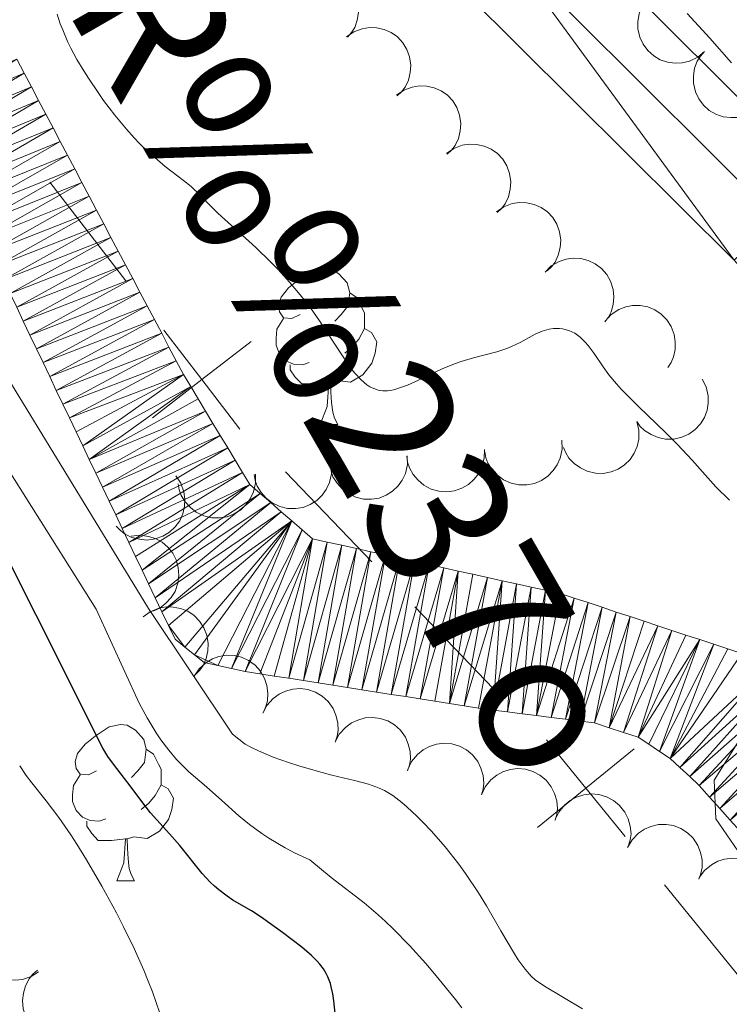
# Model space of a CAD drawing. Units: metres. Extents: x 667506 to 672034, y 4748587 to 4751666.
# Drawn here: x 668672 to 668717, y 4749680 to 4749743 of the extents above; entities that cross this region are included whole.
import ezdxf

# ---------------------------------------------------------------- set-up
doc = ezdxf.new("R2010")
doc.units = ezdxf.units.M
doc.header["$MEASUREMENT"] = 0
for name, color, linetype, lineweight in [('Carátula', 7, 'Continuous', 0), ('Divisiones administrativas específicas', 7, 'Continuous', 0), ('Elementos auxiliares', 7, 'Continuous', 0), ('Entidades rústicas y varios', 7, 'Continuous', 0), ('Hidrografía', 7, 'Continuous', 0), ('Líneas de conducción', 7, 'Continuous', 0), ('Relieve y altimetría', 7, 'Continuous', 0), ('Textos de rotulación', 7, 'Continuous', 0), ('Viales y ferrocarril', 7, 'Continuous', 0)]:
    doc.layers.add(name, color=color, linetype=linetype, lineweight=lineweight)
doc.styles.add('Style-timesi', font='timesi.shx', dxfattribs={"bigfont": 'timesibig.shx'})

msp = doc.modelspace()

# ---------------------------------------------------------------- linework, layer by layer
at = {"layer": 'Carátula', "color": 7, "linetype": 'Continuous', "lineweight": 0}
msp.add_3dface([(667579.92, 4748586.87), (672033.56, 4748697.16), (671960.03, 4751666.26), (667506.4, 4751555.97)], dxfattribs=at)
at = {"layer": 'Divisiones administrativas específicas', "color": 250, "linetype": 'Continuous', "lineweight": 0}
for p, q in [((668678.603, 4749726.332), (668673.718, 4749732.668)), ((668694.395, 4749708.305), (668688.854, 4749714.076)), ((668702.705, 4749699.649), (668697.165, 4749705.42)), ((668718.239, 4749681.375), (668713.192, 4749687.582))]:
    msp.add_line(p, q, dxfattribs=at)
at = {"layer": 'Divisiones administrativas específicas', "color": 250, "linetype": 'Continuous', "lineweight": 0, "flags": 128}
for points in [[(668685.93, 4749716.829), (668683.487, 4749719.997), (668681.045, 4749723.165)], [(668680.32, 4749717.554), (668683.487, 4749719.997), (668686.655, 4749722.439)], [(668710.669, 4749690.686), (668708.145, 4749693.789), (668705.622, 4749696.893)], [(668705.042, 4749691.266), (668708.145, 4749693.789), (668711.249, 4749696.313)]]:
    msp.add_lwpolyline(points, dxfattribs=at)
at = {"layer": 'Elementos auxiliares', "color": 250, "linetype": 'Continuous', "lineweight": 0}
msp.add_3dface([(668452.97, 4749002.33), (671856.06, 4749086.6), (671798.07, 4751399.97), (668396.16, 4751315.66)], dxfattribs=at)
at = {"layer": 'Entidades rústicas y varios', "color": 92, "linetype": 'Continuous', "lineweight": 0, "flags": 128}
for points, elevation in [([(668689.26, 4749745.458), (668689.691, 4749745.818), (668690.22, 4749746.071), (668690.687, 4749746.188), (668691.133, 4749746.207), (668691.622, 4749746.149), (668692.089, 4749745.994), (668692.515, 4749745.75), (668692.888, 4749745.413), (668693.197, 4749745.011), (668693.415, 4749744.553), (668693.538, 4749744.015), (668693.543, 4749743.543), (668693.467, 4749743.054), (668693.306, 4749742.588), (668693.102, 4749742.266), (668692.846, 4749741.974)], 822.4), ([(668715.758, 4749741.046), (668715.324, 4749740.688), (668714.795, 4749740.437), (668714.326, 4749740.323), (668713.881, 4749740.306), (668713.392, 4749740.367), (668712.925, 4749740.524), (668712.501, 4749740.77), (668712.129, 4749741.109), (668711.823, 4749741.513), (668711.607, 4749741.972), (668711.486, 4749742.51), (668711.484, 4749742.983), (668711.562, 4749743.471), (668711.726, 4749743.936), (668711.931, 4749744.257), (668712.189, 4749744.548)], 832.47), ([(668692.774, 4749741.99), (668693.237, 4749742.31), (668693.786, 4749742.514), (668694.262, 4749742.588), (668694.708, 4749742.567), (668695.19, 4749742.465), (668695.641, 4749742.268), (668696.043, 4749741.986), (668696.384, 4749741.617), (668696.655, 4749741.189), (668696.83, 4749740.713), (668696.905, 4749740.166), (668696.866, 4749739.695), (668696.747, 4749739.215), (668696.544, 4749738.766), (668696.312, 4749738.464), (668696.03, 4749738.196)], 821.624), ([(668719.325, 4749737.546), (668718.891, 4749737.188), (668718.362, 4749736.937), (668717.893, 4749736.823), (668717.448, 4749736.806), (668716.959, 4749736.866), (668716.493, 4749737.024), (668716.068, 4749737.27), (668715.697, 4749737.608), (668715.39, 4749738.012), (668715.174, 4749738.472), (668715.054, 4749739.01), (668715.052, 4749739.482), (668715.13, 4749739.971), (668715.293, 4749740.435), (668715.498, 4749740.757), (668715.756, 4749741.048)], 832.619), ([(668695.985, 4749738.249), (668696.447, 4749738.569), (668696.996, 4749738.773), (668697.473, 4749738.847), (668697.918, 4749738.826), (668698.4, 4749738.724), (668698.851, 4749738.527), (668699.253, 4749738.246), (668699.594, 4749737.877), (668699.865, 4749737.448), (668700.041, 4749736.972), (668700.115, 4749736.425), (668700.076, 4749735.954), (668699.957, 4749735.474), (668699.754, 4749735.025), (668699.522, 4749734.723), (668699.241, 4749734.455)], 820.787), ([(668699.195, 4749734.508), (668699.657, 4749734.828), (668700.206, 4749735.033), (668700.683, 4749735.106), (668701.128, 4749735.085), (668701.61, 4749734.983), (668702.061, 4749734.786), (668702.463, 4749734.505), (668702.804, 4749734.136), (668703.075, 4749733.707), (668703.251, 4749733.231), (668703.325, 4749732.684), (668703.286, 4749732.213), (668703.167, 4749731.733), (668702.964, 4749731.284), (668702.732, 4749730.982), (668702.451, 4749730.714)], 819.95), ([(668702.405, 4749730.768), (668702.867, 4749731.087), (668703.416, 4749731.292), (668703.893, 4749731.365), (668704.338, 4749731.344), (668704.82, 4749731.242), (668705.271, 4749731.045), (668705.673, 4749730.764), (668706.014, 4749730.395), (668706.286, 4749729.966), (668706.461, 4749729.49), (668706.535, 4749728.943), (668706.497, 4749728.472), (668706.377, 4749727.992), (668706.174, 4749727.543), (668705.942, 4749727.241), (668705.661, 4749726.973)], 819.113), ([(668705.522, 4749726.901), (668705.925, 4749727.292), (668706.433, 4749727.585), (668706.89, 4749727.737), (668707.333, 4749727.789), (668707.825, 4749727.769), (668708.303, 4749727.649), (668708.746, 4749727.438), (668709.143, 4749727.131), (668709.482, 4749726.753), (668709.734, 4749726.313), (668709.897, 4749725.786), (668709.937, 4749725.315), (668709.899, 4749724.822), (668709.773, 4749724.346), (668709.595, 4749724.009), (668709.362, 4749723.698)], 818.535), ([(668709.386, 4749723.758), (668709.766, 4749724.172), (668710.256, 4749724.494), (668710.704, 4749724.671), (668711.143, 4749724.749), (668711.636, 4749724.757), (668712.119, 4749724.665), (668712.574, 4749724.48), (668712.988, 4749724.196), (668713.348, 4749723.838), (668713.624, 4749723.412), (668713.818, 4749722.896), (668713.885, 4749722.428), (668713.875, 4749721.933), (668713.777, 4749721.451), (668713.618, 4749721.105), (668713.403, 4749720.781)], 818.891), ([(668715.61, 4749720.036), (668715.864, 4749719.535), (668715.994, 4749718.963), (668716.003, 4749718.481), (668715.923, 4749718.043), (668715.757, 4749717.579), (668715.502, 4749717.158), (668715.17, 4749716.797), (668714.758, 4749716.508), (668714.297, 4749716.297), (668713.802, 4749716.187), (668713.251, 4749716.186), (668712.789, 4749716.287), (668712.329, 4749716.47), (668711.911, 4749716.73), (668711.642, 4749717.001), (668711.415, 4749717.315)], 819.463), ([(668711.422, 4749717.302), (668711.551, 4749716.755), (668711.542, 4749716.169), (668711.436, 4749715.698), (668711.254, 4749715.291), (668710.983, 4749714.88), (668710.636, 4749714.532), (668710.227, 4749714.26), (668709.759, 4749714.077), (668709.261, 4749713.981), (668708.754, 4749713.991), (668708.218, 4749714.121), (668707.793, 4749714.329), (668707.39, 4749714.615), (668707.046, 4749714.968), (668706.849, 4749715.294), (668706.702, 4749715.654)], 819.5), ([(668706.592, 4749716.105), (668706.616, 4749715.543), (668706.498, 4749714.97), (668706.306, 4749714.527), (668706.052, 4749714.162), (668705.709, 4749713.808), (668705.302, 4749713.531), (668704.85, 4749713.34), (668704.356, 4749713.247), (668703.848, 4749713.246), (668703.352, 4749713.351), (668702.85, 4749713.579), (668702.472, 4749713.862), (668702.129, 4749714.219), (668701.857, 4749714.63), (668701.724, 4749714.987), (668701.647, 4749715.368)], 819.363), ([(668701.63, 4749715.518), (668701.619, 4749714.956), (668701.464, 4749714.391), (668701.245, 4749713.961), (668700.968, 4749713.613), (668700.603, 4749713.281), (668700.179, 4749713.03), (668699.716, 4749712.868), (668699.217, 4749712.808), (668698.711, 4749712.838), (668698.222, 4749712.974), (668697.736, 4749713.234), (668697.376, 4749713.54), (668697.056, 4749713.918), (668696.811, 4749714.345), (668696.701, 4749714.71), (668696.648, 4749715.095)], 819.44), ([(668696.681, 4749715.119), (668696.69, 4749714.557), (668696.556, 4749713.986), (668696.353, 4749713.549), (668696.089, 4749713.19), (668695.737, 4749712.845), (668695.323, 4749712.579), (668694.866, 4749712.4), (668694.37, 4749712.32), (668693.863, 4749712.332), (668693.369, 4749712.45), (668692.873, 4749712.691), (668692.503, 4749712.984), (668692.169, 4749713.35), (668691.908, 4749713.767), (668691.785, 4749714.128), (668691.718, 4749714.511)], 819.856), ([(668691.804, 4749714.521), (668691.813, 4749713.959), (668691.68, 4749713.389), (668691.477, 4749712.951), (668691.213, 4749712.593), (668690.86, 4749712.248), (668690.447, 4749711.981), (668689.99, 4749711.802), (668689.494, 4749711.723), (668688.986, 4749711.735), (668688.493, 4749711.853), (668687.997, 4749712.094), (668687.626, 4749712.387), (668687.293, 4749712.753), (668687.031, 4749713.17), (668686.908, 4749713.531), (668686.841, 4749713.913)], 820.784), ([(668681.824, 4749713.816), (668682.138, 4749713.35), (668682.336, 4749712.799), (668682.404, 4749712.321), (668682.377, 4749711.876), (668682.269, 4749711.395), (668682.067, 4749710.947), (668681.781, 4749710.548), (668681.408, 4749710.212), (668680.976, 4749709.946), (668680.498, 4749709.776), (668679.95, 4749709.708), (668679.48, 4749709.753), (668679.001, 4749709.878), (668678.555, 4749710.086), (668678.255, 4749710.322), (668677.991, 4749710.606)], 822.558), ([(668686.927, 4749713.924), (668686.937, 4749713.362), (668686.803, 4749712.791), (668686.6, 4749712.354), (668686.336, 4749711.995), (668685.984, 4749711.65), (668685.57, 4749711.384), (668685.113, 4749711.205), (668684.617, 4749711.126), (668684.11, 4749711.138), (668683.616, 4749711.255), (668683.12, 4749711.496), (668682.749, 4749711.79), (668682.416, 4749712.155), (668682.155, 4749712.573), (668682.032, 4749712.933), (668681.964, 4749713.316)], 821.713), ([(668678.953, 4749709.949), (668679.511, 4749710.017), (668680.092, 4749709.944), (668680.548, 4749709.787), (668680.933, 4749709.562), (668681.312, 4749709.248), (668681.62, 4749708.864), (668681.846, 4749708.428), (668681.977, 4749707.943), (668682.018, 4749707.437), (668681.952, 4749706.934), (668681.764, 4749706.416), (668681.511, 4749706.016), (668681.182, 4749705.647), (668680.794, 4749705.343), (668680.449, 4749705.183), (668680.075, 4749705.077)], 823.005), ([(668679.72, 4749704.775), (668680.174, 4749705.107), (668680.717, 4749705.328), (668681.191, 4749705.414), (668681.636, 4749705.406), (668682.121, 4749705.317), (668682.578, 4749705.133), (668682.988, 4749704.863), (668683.339, 4749704.504), (668683.622, 4749704.083), (668683.81, 4749703.611), (668683.9, 4749703.067), (668683.874, 4749702.595), (668683.768, 4749702.112), (668683.578, 4749701.658), (668683.355, 4749701.349), (668683.081, 4749701.073)], 823.252), ([(668683.004, 4749700.975), (668683.314, 4749701.443), (668683.748, 4749701.838), (668684.163, 4749702.083), (668684.584, 4749702.229), (668685.069, 4749702.314), (668685.561, 4749702.299), (668686.039, 4749702.188), (668686.493, 4749701.972), (668686.904, 4749701.675), (668687.244, 4749701.298), (668687.516, 4749700.819), (668687.656, 4749700.367), (668687.724, 4749699.877), (668687.703, 4749699.385), (668687.6, 4749699.018), (668687.438, 4749698.665)], 823.286), ([(668687.406, 4749698.596), (668687.667, 4749699.094), (668688.058, 4749699.53), (668688.446, 4749699.817), (668688.85, 4749700.005), (668689.324, 4749700.138), (668689.815, 4749700.174), (668690.302, 4749700.111), (668690.775, 4749699.943), (668691.215, 4749699.69), (668691.591, 4749699.349), (668691.911, 4749698.9), (668692.096, 4749698.465), (668692.213, 4749697.984), (668692.242, 4749697.493), (668692.177, 4749697.117), (668692.052, 4749696.749)], 823.201), ([(668692.05, 4749696.75), (668692.312, 4749697.248), (668692.703, 4749697.684), (668693.09, 4749697.971), (668693.494, 4749698.159), (668693.969, 4749698.293), (668694.46, 4749698.328), (668694.946, 4749698.266), (668695.42, 4749698.097), (668695.859, 4749697.844), (668696.236, 4749697.504), (668696.555, 4749697.054), (668696.74, 4749696.619), (668696.857, 4749696.138), (668696.887, 4749695.647), (668696.822, 4749695.271), (668696.697, 4749694.903)], 823.061), ([(668696.719, 4749694.983), (668696.957, 4749695.492), (668697.327, 4749695.946), (668697.701, 4749696.251), (668698.096, 4749696.458), (668698.563, 4749696.613), (668699.052, 4749696.672), (668699.541, 4749696.632), (668700.022, 4749696.487), (668700.473, 4749696.254), (668700.865, 4749695.932), (668701.205, 4749695.498), (668701.41, 4749695.072), (668701.55, 4749694.597), (668701.602, 4749694.108), (668701.555, 4749693.729), (668701.447, 4749693.356)], 822.81), ([(668701.441, 4749693.358), (668701.678, 4749693.868), (668702.048, 4749694.322), (668702.422, 4749694.627), (668702.817, 4749694.833), (668703.284, 4749694.989), (668703.773, 4749695.047), (668704.262, 4749695.008), (668704.743, 4749694.862), (668705.194, 4749694.629), (668705.586, 4749694.307), (668705.926, 4749693.874), (668706.131, 4749693.448), (668706.271, 4749692.973), (668706.323, 4749692.483), (668706.276, 4749692.105), (668706.169, 4749691.732)], 822.54), ([(668706.162, 4749691.734), (668706.399, 4749692.244), (668706.769, 4749692.698), (668707.143, 4749693.002), (668707.538, 4749693.209), (668708.005, 4749693.365), (668708.494, 4749693.423), (668708.983, 4749693.384), (668709.464, 4749693.238), (668709.915, 4749693.005), (668710.307, 4749692.683), (668710.647, 4749692.249), (668710.852, 4749691.823), (668710.992, 4749691.349), (668711.044, 4749690.859), (668710.997, 4749690.481), (668710.89, 4749690.108)], 822.27), ([(668710.827, 4749689.985), (668711.108, 4749690.472), (668711.517, 4749690.892), (668711.916, 4749691.163), (668712.327, 4749691.334), (668712.806, 4749691.449), (668713.298, 4749691.464), (668713.782, 4749691.383), (668714.248, 4749691.195), (668714.677, 4749690.924), (668715.039, 4749690.569), (668715.341, 4749690.107), (668715.508, 4749689.665), (668715.606, 4749689.18), (668715.615, 4749688.688), (668715.535, 4749688.315), (668715.395, 4749687.952)], 821.909), ([(668715.42, 4749688.049), (668715.752, 4749688.503), (668716.202, 4749688.877), (668716.628, 4749689.103), (668717.056, 4749689.23), (668717.544, 4749689.292), (668718.035, 4749689.255), (668718.507, 4749689.121), (668718.951, 4749688.885), (668719.348, 4749688.57), (668719.67, 4749688.178), (668719.921, 4749687.686), (668720.039, 4749687.229), (668720.085, 4749686.736), (668720.041, 4749686.246), (668719.922, 4749685.884), (668719.744, 4749685.538)], 821.453), ([(668673.008, 4749682.001), (668672.532, 4749681.701), (668671.975, 4749681.52), (668671.496, 4749681.466), (668671.052, 4749681.506), (668670.574, 4749681.628), (668670.132, 4749681.844), (668669.742, 4749682.142), (668669.417, 4749682.525), (668669.164, 4749682.965), (668669.009, 4749683.448), (668668.958, 4749683.997), (668669.016, 4749684.466), (668669.155, 4749684.941), (668669.377, 4749685.38), (668669.621, 4749685.673), (668669.914, 4749685.929)], 843.844), ([(668676.02, 4749678.176), (668675.545, 4749677.877), (668674.988, 4749677.695), (668674.509, 4749677.641), (668674.065, 4749677.681), (668673.587, 4749677.804), (668673.145, 4749678.019), (668672.755, 4749678.317), (668672.43, 4749678.7), (668672.177, 4749679.14), (668672.022, 4749679.623), (668671.97, 4749680.172), (668672.029, 4749680.641), (668672.168, 4749681.116), (668672.39, 4749681.556), (668672.634, 4749681.848), (668672.927, 4749682.104)], 842.707)]:
    msp.add_lwpolyline(points, dxfattribs=dict(at, elevation=elevation))
for points in [[(668689.79, 4749724.18), (668689.26, 4749723.92), (668688.73, 4749723.97), (668688.47, 4749724.34), (668688.41, 4749724.77), (668688.57, 4749725.29), (668689.05, 4749725.88), (668689.69, 4749726.41), (668690.59, 4749727), (668691.33, 4749727.16), (668691.76, 4749727.1), (668692.29, 4749726.79), (668692.82, 4749726.2), (668692.98, 4749725.56), (668692.87, 4749724.71), (668692.44, 4749724.18), (668692.02, 4749723.76)], [(668692.98, 4749725.56), (668693.45, 4749725.25), (668693.77, 4749724.61), (668693.93, 4749724.29), (668693.93, 4749723.71), (668693.93, 4749723.28), (668693.56, 4749722.59), (668693.14, 4749722.11), (668692.66, 4749721.69)], [(668690.38, 4749721.1), (668689.95, 4749720.94), (668689.37, 4749721), (668688.89, 4749721.21), (668688.47, 4749721.64), (668688.25, 4749722.22), (668688.25, 4749722.64), (668688.31, 4749723.23), (668688.73, 4749723.92)], [(668693.93, 4749723.28), (668694.38, 4749723.03), (668694.73, 4749722.42), (668694.62, 4749721.69), (668694.41, 4749721.05), (668693.82, 4749720.31), (668693.03, 4749719.83), (668692.18, 4749719.94), (668691.75, 4749719.81)], [(668691.64, 4749719.81), (668690.75, 4749719.72), (668689.9, 4749719.72), (668689.48, 4749720.15), (668689.16, 4749720.63), (668689.16, 4749720.94)], [(668691.09, 4749717.12), (668691.53, 4749718.28), (668691.64, 4749719.81), (668691.75, 4749719.81), (668691.78, 4749719.22), (668691.82, 4749718.54), (668691.89, 4749717.92), (668692, 4749717.52), (668692.22, 4749717.12)], [(668691.09, 4749717.12), (668692.22, 4749717.12)], [(668676.73, 4749694.9), (668676.2, 4749694.64), (668675.67, 4749694.69), (668675.41, 4749695.06), (668675.35, 4749695.49), (668675.51, 4749696.01), (668675.99, 4749696.6), (668676.63, 4749697.13), (668677.53, 4749697.72), (668678.27, 4749697.88), (668678.7, 4749697.82), (668679.23, 4749697.51), (668679.76, 4749696.92), (668679.92, 4749696.28), (668679.81, 4749695.43), (668679.38, 4749694.9), (668678.96, 4749694.48)], [(668679.92, 4749696.28), (668680.39, 4749695.97), (668680.71, 4749695.33), (668680.87, 4749695.01), (668680.87, 4749694.43), (668680.87, 4749694), (668680.5, 4749693.31), (668680.08, 4749692.83), (668679.6, 4749692.41)], [(668677.32, 4749691.82), (668676.89, 4749691.66), (668676.31, 4749691.72), (668675.83, 4749691.93), (668675.41, 4749692.36), (668675.19, 4749692.94), (668675.19, 4749693.36), (668675.25, 4749693.95), (668675.67, 4749694.64)], [(668680.87, 4749694), (668681.32, 4749693.75), (668681.67, 4749693.14), (668681.56, 4749692.41), (668681.35, 4749691.77), (668680.76, 4749691.03), (668679.97, 4749690.55), (668679.12, 4749690.66), (668678.69, 4749690.53)], [(668678.58, 4749690.53), (668677.69, 4749690.44), (668676.84, 4749690.44), (668676.42, 4749690.87), (668676.1, 4749691.35), (668676.1, 4749691.66)], [(668678.03, 4749687.84), (668678.47, 4749689), (668678.58, 4749690.53), (668678.69, 4749690.53), (668678.72, 4749689.94), (668678.76, 4749689.26), (668678.83, 4749688.64), (668678.94, 4749688.24), (668679.16, 4749687.84)], [(668678.03, 4749687.84), (668679.16, 4749687.84)]]:
    msp.add_lwpolyline(points, dxfattribs=at)
at = {"layer": 'Hidrografía', "color": 142, "linetype": 'Continuous', "lineweight": 13}
for points in [[(668671.61, 4749740.55, 813.15), (668672.07, 4749739.67, 812.8), (668672.54, 4749738.79, 812.51), (668673, 4749737.91, 812.49), (668673.47, 4749737.03, 812.61), (668673.93, 4749736.16, 812.61), (668674.4, 4749735.28, 812.63), (668674.86, 4749734.4, 812.64), (668675.33, 4749733.52, 812.37), (668675.79, 4749732.64, 812.31), (668676.26, 4749731.76, 812.32), (668676.72, 4749730.88, 812.36), (668677.19, 4749730, 812.37), (668677.65, 4749729.12, 812.28), (668678.12, 4749728.24, 812.1), (668678.58, 4749727.36, 811.96), (668679.05, 4749726.48, 811.87), (668679.51, 4749725.6, 811.9), (668679.98, 4749724.73, 811.87), (668680.44, 4749723.85, 811.9), (668680.91, 4749722.97, 811.99), (668681.37, 4749722.09, 812.05), (668681.84, 4749721.21, 811.99), (668682.3, 4749720.33, 811.87), (668682.77, 4749719.55, 812), (668683.25, 4749718.76, 811.94), (668683.72, 4749717.98, 811.88), (668684.2, 4749717.19, 811.87), (668684.67, 4749716.41, 811.87), (668685.15, 4749715.62, 811.88), (668685.62, 4749714.84, 811.91), (668686.1, 4749714.05, 811.94), (668686.57, 4749713.27, 811.94), (668687.24, 4749712.69, 811.98), (668687.91, 4749712.11, 812.01), (668688.58, 4749711.52, 811.99), (668689.26, 4749710.94, 811.8), (668689.93, 4749710.36, 811.62), (668690.6, 4749709.78, 811.45), (668691.54, 4749709.57, 811.2), (668692.47, 4749709.37, 810.98), (668693.41, 4749709.16, 810.81), (668694.34, 4749708.96, 810.88), (668695.28, 4749708.75, 810.91), (668696.21, 4749708.54, 810.9), (668697.15, 4749708.34, 810.95), (668698.08, 4749708.13, 810.96), (668699.02, 4749707.93, 810.91), (668699.95, 4749707.72, 810.86), (668700.89, 4749707.52, 810.82), (668701.82, 4749707.31, 810.77), (668702.76, 4749707.1, 810.69), (668703.69, 4749706.9, 810.66), (668704.63, 4749706.69, 810.64), (668705.56, 4749706.49, 810.63), (668706.5, 4749706.28, 810.67), (668707.4, 4749705.98, 810.69), (668708.29, 4749705.69, 810.66), (668709.19, 4749705.39, 810.58), (668710.09, 4749705.09, 810.52), (668710.98, 4749704.8, 810.48), (668711.88, 4749704.5, 810.41), (668712.77, 4749704.2, 810.33), (668713.67, 4749703.91, 810.33), (668714.57, 4749703.61, 810.42), (668715.46, 4749703.32, 810.41), (668716.36, 4749703.02, 810.33), (668717.26, 4749702.72, 810.26), (668718.15, 4749702.43, 810.27)], [(668717.41, 4749691.74, 810.69), (668716.75, 4749692.48, 810.64), (668716.09, 4749693.22, 810.5), (668715.43, 4749693.96, 810.33), (668714.81, 4749694.54, 810.27), (668714.18, 4749695.11, 810.28), (668713.56, 4749695.69, 810.32), (668712.88, 4749696.14, 810.34), (668712.19, 4749696.6, 810.39), (668711.51, 4749697.05, 810.48), (668710.57, 4749697.36, 810.64), (668709.64, 4749697.66, 810.71), (668708.7, 4749697.97, 810.69), (668707.77, 4749698.09, 810.71), (668706.84, 4749698.21, 810.82), (668705.91, 4749698.33, 810.89), (668704.98, 4749698.44, 810.89), (668704.05, 4749698.56, 810.87), (668703.12, 4749698.68, 810.89), (668702.19, 4749698.8, 810.96), (668701.26, 4749698.92, 811.03), (668700.32, 4749699.07, 811.1), (668699.39, 4749699.22, 811.18), (668698.45, 4749699.36, 811.24), (668697.51, 4749699.51, 811.28), (668696.58, 4749699.66, 811.28), (668695.64, 4749699.8, 811.29), (668694.7, 4749699.95, 811.22), (668693.76, 4749700.1, 811.24), (668692.83, 4749700.25, 811.4), (668691.89, 4749700.4, 811.57), (668690.95, 4749700.54, 811.7), (668690.02, 4749700.69, 811.81), (668689.08, 4749700.84, 811.88), (668688.14, 4749700.98, 811.78), (668687.21, 4749701.13, 811.58), (668686.27, 4749701.28, 811.55), (668685.39, 4749701.47, 811.56), (668684.51, 4749701.65, 811.76), (668683.63, 4749701.84, 812.47), (668683.01, 4749702.34, 812.98), (668682.39, 4749702.84, 813.67), (668681.77, 4749703.34, 814.62), (668681.35, 4749704.23, 814.88), (668680.92, 4749705.11, 815.27), (668680.5, 4749706, 816.04), (668680.07, 4749706.89, 816.62), (668679.65, 4749707.78, 817.19), (668679.23, 4749708.66, 817.44), (668678.8, 4749709.55, 817.64), (668678.38, 4749710.44, 817.8), (668677.96, 4749711.33, 817.87), (668677.53, 4749712.21, 817.97), (668677.11, 4749713.1, 817.99), (668676.68, 4749713.99, 818.02), (668676.26, 4749714.88, 818.07), (668675.84, 4749715.76, 817.95), (668675.41, 4749716.65, 817.63), (668674.99, 4749717.54, 817.49), (668674.56, 4749718.43, 817.41), (668674.14, 4749719.31, 817.09), (668673.72, 4749720.2, 816.68), (668673.29, 4749721.09, 816.39), (668672.87, 4749721.98, 815.85), (668672.44, 4749722.86, 815.43), (668672.02, 4749723.75, 815.08), (668671.6, 4749724.64, 814.87)]]:
    msp.add_polyline3d(points, dxfattribs=at)
at = {"layer": 'Líneas de conducción', "color": 250, "linetype": 'Continuous', "lineweight": 0}
msp.add_polyline3d([(668426.19, 4750092.73, 848.71), (668489.81, 4750038.11, 827.17), (668525.26, 4750023.92, 828.28), (668556.15, 4750004.67, 825.35), (668580.46, 4749975.29, 824.2), (668602.74, 4749929.2, 824.89), (668624.52, 4749884.11, 823.88), (668682.19, 4749773.83, 820.69), (668735.87, 4749720.13, 820.17), (668863.91, 4749608.79, 813.49), (668896.83, 4749581.44, 810.19), (668937.85, 4749553.57, 815), (668974.82, 4749527.74, 825.82), (669018.88, 4749488.74, 822.06), (669046.56, 4749448.02, 821.27), (669069.86, 4749351.78, 811.97), (669166.59, 4749192.21, 808.55), (669175.71, 4749171.44, 809.07), (669183.3, 4749149.66, 809.24), (669202.55, 4749102.04, 811.92), (669219.26, 4749070.64, 812.01), (669261.82, 4749022.35, 819.89)], dxfattribs=at)
at = {"layer": 'Relieve y altimetría', "color": 36, "linetype": 'Continuous', "lineweight": 0, "flags": 128}
for points, elevation in [([(668674.2, 4749743.44), (668674.4, 4749742.83), (668674.56, 4749742.44), (668674.89, 4749741.66), (668675.08, 4749741.27), (668675.47, 4749740.53), (668675.9, 4749739.8), (668676.2, 4749739.33), (668676.82, 4749738.41), (668677.18, 4749737.91), (668677.91, 4749736.96)], 815), ([(668714.65, 4749743.49), (668716.1, 4749741.91), (668717.5, 4749740.32)], 820), ([(668677.91, 4749736.96), (668678.65, 4749736.07), (668679.15, 4749735.52), (668679.47, 4749735.18), (668680.11, 4749734.56), (668680.46, 4749734.24), (668681.13, 4749733.68), (668682.31, 4749732.77), (668682.8, 4749732.38), (668683.41, 4749731.81), (668684.12, 4749731.07), (668684.51, 4749730.68), (668686.96, 4749728.48), (668687.9, 4749727.56), (668688.39, 4749727.06), (668689.11, 4749726.26), (668689.81, 4749725.44), (668690.14, 4749725.02), (668690.46, 4749724.6), (668691.05, 4749723.77), (668692.51, 4749721.52), (668693.06, 4749720.74), (668693.32, 4749720.41), (668693.71, 4749719.99), (668694.09, 4749719.67), (668694.28, 4749719.54), (668694.63, 4749719.38), (668694.81, 4749719.33), (668695.1, 4749719.28), (668695.4, 4749719.29), (668695.56, 4749719.3), (668695.82, 4749719.35), (668696.38, 4749719.53), (668696.7, 4749719.65), (668697.39, 4749719.97), (668698.92, 4749720.69), (668699.72, 4749721.02), (668700.13, 4749721.16), (668700.92, 4749721.39), (668702.42, 4749721.79), (668703.08, 4749722), (668703.38, 4749722.13), (668703.93, 4749722.39), (668704.88, 4749722.91), (668705.33, 4749723.1), (668705.78, 4749723.23), (668706.07, 4749723.27), (668706.46, 4749723.27), (668706.65, 4749723.25), (668707.05, 4749723.15), (668707.25, 4749723.07), (668707.43, 4749722.97), (668707.78, 4749722.72), (668708.1, 4749722.41), (668708.3, 4749722.18), (668708.68, 4749721.68), (668709.25, 4749720.82), (668709.62, 4749720.31), (668710.11, 4749719.72), (668710.42, 4749719.39), (668711.54, 4749718.25), (668713.25, 4749716.6), (668714.03, 4749715.83), (668714.97, 4749714.83), (668715.98, 4749713.69), (668716.5, 4749713.13), (668717.37, 4749712.26)], 815), ([(668707.93, 4749679.62), (668705.48, 4749681.08), (668704.9, 4749681.49), (668704.63, 4749681.73), (668704.24, 4749682.17), (668703.8, 4749682.77), (668703.56, 4749683.16), (668702.69, 4749684.64), (668701.76, 4749686.24), (668701.25, 4749687.07), (668700.42, 4749688.31), (668699.99, 4749688.91), (668699.11, 4749690.02), (668698.23, 4749691.02), (668697.67, 4749691.61), (668697.31, 4749691.96), (668696.65, 4749692.58), (668696.32, 4749692.86), (668695.74, 4749693.31), (668695.21, 4749693.63), (668694.88, 4749693.79), (668694.66, 4749693.88), (668694.19, 4749694.04), (668693.29, 4749694.28), (668691.83, 4749694.63), (668690.97, 4749694.85), (668689.71, 4749695.22), (668689.05, 4749695.43), (668688.06, 4749695.78), (668687.12, 4749696.18), (668686.68, 4749696.39), (668686.26, 4749696.61), (668685.45, 4749697.26), (668680.06, 4749705.32), (668669.29, 4749722.89)], 815), ([(668700.18, 4749679.7), (668699.78, 4749680.23), (668698.54, 4749681.75), (668697.86, 4749682.54), (668696.81, 4749683.7), (668695.78, 4749684.76), (668695.29, 4749685.24), (668694.81, 4749685.67), (668693.9, 4749686.43), (668691.8, 4749688.06), (668690.42, 4749689.18), (668689.43, 4749689.64), (668688.83, 4749689.95), (668687.79, 4749690.57), (668687.34, 4749690.87), (668686.54, 4749691.46), (668685.87, 4749692.02), (668684.78, 4749693), (668683.79, 4749693.87), (668682.65, 4749694.84), (668682.13, 4749695.35), (668681.87, 4749695.62), (668681.36, 4749696.23), (668680.86, 4749696.88), (668680.55, 4749697.34), (668679.97, 4749698.29), (668679.46, 4749699.25), (668676.7, 4749705.28), (668666.92, 4749720.75)], 820), ([(668722.84, 4749682.58), (668716.48, 4749691.81), (668716.39, 4749694.31), (668717.97, 4749696.82)], 810), ([(668680.79, 4749679.36), (668680.32, 4749680.72), (668680.05, 4749681.41), (668679.77, 4749682.11), (668679.14, 4749683.51), (668678.46, 4749684.89), (668678, 4749685.79), (668677.07, 4749687.49), (668676.09, 4749689.18), (668675.47, 4749690.19), (668675.07, 4749690.8), (668674.31, 4749691.91), (668673.5, 4749692.98), (668672.57, 4749694.13), (668672.2, 4749694.61), (668671.79, 4749695.22)], 830)]:
    msp.add_lwpolyline(points, dxfattribs=dict(at, elevation=elevation))
at = {"layer": 'Relieve y altimetría', "color": 36, "linetype": 'Continuous', "lineweight": 30, "elevation": 825, "flags": 128}
for points in [[(668681.42, 4749690.85), (668680.59, 4749691.76), (668680.2, 4749692.21), (668679.63, 4749692.94), (668678.89, 4749693.94), (668678.53, 4749694.41), (668677.81, 4749695.32), (668677.46, 4749695.81), (668677.13, 4749696.35), (668668.54, 4749713.42)], [(668692.06, 4749679.14), (668691.96, 4749680.14), (668691.89, 4749680.6), (668691.8, 4749681.05), (668691.74, 4749681.26), (668691.58, 4749681.68), (668691.48, 4749681.89), (668691.29, 4749682.19), (668691.07, 4749682.49), (668690.9, 4749682.68), (668690.52, 4749683.06), (668689.9, 4749683.59), (668688.66, 4749684.52), (668687.3, 4749685.51), (668686.67, 4749685.92), (668686.19, 4749686.2), (668685.48, 4749686.61), (668685.12, 4749686.85), (668684.57, 4749687.26), (668684.3, 4749687.5), (668684.03, 4749687.75), (668683.51, 4749688.32), (668682.08, 4749690.1), (668681.42, 4749690.85)]]:
    msp.add_lwpolyline(points, dxfattribs=at)
at = {"layer": 'Viales y ferrocarril', "color": 250, "linetype": 'Continuous', "lineweight": 13}
for points in [[(668871.33, 4749560.85, 811.77), (668830.68, 4749580.4, 813.02), (668817.88, 4749587.41, 813.31), (668809.75, 4749593.71, 813.6), (668803.71, 4749599.75, 813.89), (668798.34, 4749606.49, 814.18), (668793.25, 4749614.72, 814.47), (668789.55, 4749622.58, 814.76), (668779.71, 4749647.96, 815.34), (668775.91, 4749655.92, 815.63), (668769.91, 4749665.33, 815.92), (668746.68, 4749697.81, 816.49), (668742.39, 4749703.73, 817), (668727.9, 4749721.88, 817.31), (668720.45, 4749730.29, 817.22), (668703.06, 4749747.59, 817.8)], [(668700.44, 4749744.8, 817.8), (668717.67, 4749727.66, 817.22), (668724.97, 4749719.43, 817.31), (668739.31, 4749701.47, 817), (668753.89, 4749679.8, 816.22), (668763.75, 4749662.72, 815.73), (668770.19, 4749650.08, 815.55), (668781.59, 4749621.4, 815.13), (668784.87, 4749614.11, 815), (668791.99, 4749601.9, 814.65), (668798.28, 4749593.88, 814.49), (668802.85, 4749589.21, 814.23), (668808.92, 4749584.02, 813.89), (668814.29, 4749580.32, 813.61), (668820.39, 4749576.87, 813.26), (668844.25, 4749565.38, 813.26), (668862.28, 4749556.8, 812.08)]]:
    msp.add_polyline3d(points, dxfattribs=at)

# ---------------------------------------------------------------- texts
at = {"layer": 'Textos de rotulación', "color": 142, "linetype": 'Continuous', "lineweight": 0, "style": 'Style-timesi'}
msp.add_text('R%%237o', height=9, rotation=299.91411, dxfattribs=at).set_placement((668674.58, 4749744.08, 687.51))

# ---------------------------------------------------------------- meshes
at = {"layer": 'Hidrografía', "color": 154, "linetype": 'Continuous', "lineweight": 13}
mesh = msp.add_polyface(dxfattribs=at)
corners = [(668671.61, 4749740.55, 813.15), (668665.22, 4749737.83, 812.67), (668665.64, 4749736.96, 812.65), (668672.07, 4749739.67, 812.8), (668666.07, 4749736.08, 812.63), (668672.54, 4749738.79, 812.51), (668666.5, 4749735.21, 812.55), (668673, 4749737.91, 812.49), (668666.92, 4749734.34, 812.53), (668673.47, 4749737.03, 812.61), (668667.35, 4749733.47, 812.73), (668673.93, 4749736.16, 812.61), (668667.78, 4749732.59, 812.94), (668674.4, 4749735.28, 812.63), (668668.2, 4749731.72, 812.99), (668674.86, 4749734.4, 812.64), (668668.63, 4749730.85, 812.98), (668675.33, 4749733.52, 812.37), (668669.05, 4749729.96, 813.08), (668675.79, 4749732.64, 812.31), (668669.48, 4749729.08, 813.11), (668676.26, 4749731.76, 812.32), (668669.9, 4749728.19, 813.24), (668676.72, 4749730.88, 812.36), (668670.33, 4749727.3, 813.42), (668677.19, 4749730, 812.37), (668670.75, 4749726.41, 813.96), (668677.65, 4749729.12, 812.28), (668671.17, 4749725.53, 814.39), (668678.12, 4749728.24, 812.1), (668671.6, 4749724.64, 814.87), (668678.58, 4749727.36, 811.96), (668672.02, 4749723.75, 815.08), (668679.05, 4749726.48, 811.87), (668672.44, 4749722.86, 815.43), (668679.51, 4749725.6, 811.9), (668672.87, 4749721.98, 815.85), (668679.98, 4749724.73, 811.87), (668673.29, 4749721.09, 816.39), (668680.44, 4749723.85, 811.9), (668673.72, 4749720.2, 816.68), (668680.91, 4749722.97, 811.99), (668674.14, 4749719.31, 817.09), (668681.37, 4749722.09, 812.05), (668674.56, 4749718.43, 817.41), (668681.84, 4749721.21, 811.99)]
mesh.append_faces([[corners[k] for k in face] for face in [(0, 2, 3), (3, 4, 5), (5, 6, 7), (7, 8, 9), (9, 10, 11), (11, 12, 13), (13, 14, 15), (15, 16, 17), (17, 18, 19), (19, 20, 21), (21, 22, 23), (23, 24, 25), (25, 26, 27), (27, 28, 29), (29, 30, 31), (31, 32, 33), (33, 34, 35), (35, 36, 37), (37, 38, 39), (39, 40, 41), (41, 42, 43), (43, 44, 45)]], dxfattribs={"vtx0": -1, "vtx1": -1, "color": 154})
mesh.append_faces([[corners[k] for k in face] for face in [(0, 1, 2), (3, 2, 4), (5, 4, 6), (7, 6, 8), (9, 8, 10), (11, 10, 12), (13, 12, 14), (15, 14, 16), (17, 16, 18), (19, 18, 20), (21, 20, 22), (23, 22, 24), (25, 24, 26), (27, 26, 28), (29, 28, 30), (31, 30, 32), (33, 32, 34), (35, 34, 36), (37, 36, 38), (39, 38, 40), (41, 40, 42), (43, 42, 44)]], dxfattribs={"vtx0": -1, "vtx2": -1, "color": 154})
mesh = msp.add_polyface(dxfattribs=at)
corners = [(668681.84, 4749721.21, 811.99), (668674.56, 4749718.43, 817.41), (668674.99, 4749717.54, 817.49), (668682.3, 4749720.33, 811.87), (668675.41, 4749716.65, 817.63), (668675.84, 4749715.76, 817.95), (668682.77, 4749719.55, 812), (668676.26, 4749714.88, 818.07), (668683.25, 4749718.76, 811.94), (668683.72, 4749717.98, 811.88), (668676.68, 4749713.99, 818.02), (668684.2, 4749717.19, 811.87), (668677.11, 4749713.1, 817.99), (668684.67, 4749716.41, 811.87), (668677.53, 4749712.21, 817.97), (668685.15, 4749715.62, 811.88), (668677.96, 4749711.33, 817.87), (668685.62, 4749714.84, 811.91), (668678.38, 4749710.44, 817.8), (668686.1, 4749714.05, 811.94), (668678.8, 4749709.55, 817.64), (668686.57, 4749713.27, 811.94), (668679.23, 4749708.66, 817.44), (668679.65, 4749707.78, 817.19), (668687.24, 4749712.69, 811.98), (668680.07, 4749706.89, 816.62), (668687.91, 4749712.11, 812.01), (668680.5, 4749706, 816.04), (668688.58, 4749711.52, 811.99), (668680.92, 4749705.11, 815.27), (668689.26, 4749710.94, 811.8), (668681.35, 4749704.23, 814.88), (668682.39, 4749702.84, 813.67), (668681.77, 4749703.34, 814.62), (668683.01, 4749702.34, 812.98), (668684.51, 4749701.65, 811.76), (668683.63, 4749701.84, 812.47), (668685.39, 4749701.47, 811.56), (668689.93, 4749710.36, 811.62), (668686.27, 4749701.28, 811.55), (668690.6, 4749709.78, 811.45), (668687.21, 4749701.13, 811.58), (668688.14, 4749700.98, 811.78), (668689.08, 4749700.84, 811.88), (668691.54, 4749709.57, 811.2), (668690.02, 4749700.69, 811.81)]
mesh.append_faces([[corners[k] for k in face] for face in [(32, 31, 33), (35, 34, 36)]], dxfattribs={"vtx0": -1, "color": 154})
mesh.append_faces([[corners[k] for k in face] for face in [(0, 2, 3), (3, 5, 6), (6, 7, 8), (8, 7, 9), (9, 10, 11), (11, 12, 13), (13, 14, 15), (15, 16, 17), (17, 18, 19), (19, 20, 21), (21, 23, 24), (24, 25, 26), (26, 27, 28), (28, 29, 30), (30, 37, 38), (38, 39, 40), (40, 43, 44)]], dxfattribs={"vtx0": -1, "vtx1": -1, "color": 154})
mesh.append_faces([[corners[k] for k in face] for face in [(31, 32, 30), (34, 35, 30)]], dxfattribs={"vtx0": -1, "vtx1": -1, "vtx2": -1, "color": 154})
mesh.append_faces([[corners[k] for k in face] for face in [(0, 1, 2), (3, 2, 4), (3, 4, 5), (6, 5, 7), (9, 7, 10), (11, 10, 12), (13, 12, 14), (15, 14, 16), (17, 16, 18), (19, 18, 20), (21, 20, 22), (21, 22, 23), (24, 23, 25), (26, 25, 27), (28, 27, 29), (30, 29, 31), (30, 32, 34), (30, 35, 37), (38, 37, 39), (40, 39, 41), (40, 41, 42), (40, 42, 43), (44, 43, 45)]], dxfattribs={"vtx0": -1, "vtx2": -1, "color": 154})
mesh = msp.add_polyface(dxfattribs=at)
corners = [(668691.54, 4749709.57, 811.2), (668690.02, 4749700.69, 811.81), (668692.47, 4749709.37, 810.98), (668690.95, 4749700.54, 811.7), (668693.41, 4749709.16, 810.81), (668691.89, 4749700.4, 811.57), (668694.34, 4749708.96, 810.88), (668692.83, 4749700.25, 811.4), (668695.28, 4749708.75, 810.91), (668693.76, 4749700.1, 811.24), (668696.21, 4749708.54, 810.9), (668694.7, 4749699.95, 811.22), (668697.15, 4749708.34, 810.95), (668695.64, 4749699.8, 811.29), (668698.08, 4749708.13, 810.96), (668696.58, 4749699.66, 811.28), (668699.02, 4749707.93, 810.91), (668697.51, 4749699.51, 811.28), (668699.95, 4749707.72, 810.86), (668698.45, 4749699.36, 811.24), (668699.39, 4749699.22, 811.18), (668700.89, 4749707.52, 810.82), (668701.82, 4749707.31, 810.77), (668700.32, 4749699.07, 811.1), (668702.76, 4749707.1, 810.69), (668701.26, 4749698.92, 811.03), (668702.19, 4749698.8, 810.96), (668703.69, 4749706.9, 810.66), (668703.12, 4749698.68, 810.89), (668704.63, 4749706.69, 810.64), (668704.05, 4749698.56, 810.87), (668705.56, 4749706.49, 810.63), (668704.98, 4749698.44, 810.89), (668706.5, 4749706.28, 810.67), (668707.4, 4749705.98, 810.69), (668705.91, 4749698.33, 810.89), (668708.29, 4749705.69, 810.66), (668706.84, 4749698.21, 810.82), (668709.19, 4749705.39, 810.58), (668707.77, 4749698.09, 810.71), (668710.09, 4749705.09, 810.52), (668708.7, 4749697.97, 810.69), (668710.98, 4749704.8, 810.48), (668709.64, 4749697.66, 810.71), (668711.88, 4749704.5, 810.41), (668712.77, 4749704.2, 810.33), (668710.57, 4749697.36, 810.64)]
mesh.append_faces([[corners[k] for k in face] for face in [(0, 1, 2), (2, 3, 4), (4, 5, 6), (6, 7, 8), (8, 9, 10), (10, 11, 12), (12, 13, 14), (14, 15, 16), (16, 17, 18), (18, 20, 21), (21, 20, 22), (22, 23, 24), (24, 26, 27), (27, 28, 29), (29, 30, 31), (31, 32, 33), (33, 32, 34), (34, 35, 36), (36, 37, 38), (38, 39, 40), (40, 41, 42), (42, 43, 44)]], dxfattribs={"vtx0": -1, "vtx1": -1, "color": 154})
mesh.append_faces([[corners[k] for k in face] for face in [(2, 1, 3), (4, 3, 5), (6, 5, 7), (8, 7, 9), (10, 9, 11), (12, 11, 13), (14, 13, 15), (16, 15, 17), (18, 17, 19), (18, 19, 20), (22, 20, 23), (24, 23, 25), (24, 25, 26), (27, 26, 28), (29, 28, 30), (31, 30, 32), (34, 32, 35), (36, 35, 37), (38, 37, 39), (40, 39, 41), (42, 41, 43), (45, 43, 46)]], dxfattribs={"vtx0": -1, "vtx2": -1, "color": 154})
mesh = msp.add_polyface(dxfattribs=at)
corners = [(668711.88, 4749704.5, 810.41), (668709.64, 4749697.66, 810.71), (668712.77, 4749704.2, 810.33), (668710.57, 4749697.36, 810.64), (668713.67, 4749703.91, 810.33), (668711.51, 4749697.05, 810.48), (668714.57, 4749703.61, 810.42), (668715.46, 4749703.32, 810.41), (668712.19, 4749696.6, 810.39), (668712.88, 4749696.14, 810.34), (668716.36, 4749703.02, 810.33), (668713.56, 4749695.69, 810.32), (668717.26, 4749702.72, 810.26), (668718.15, 4749702.43, 810.27), (668719.7, 4749701.41, 810.36), (668714.18, 4749695.11, 810.28), (668720.34, 4749700.69, 810.51), (668714.81, 4749694.54, 810.27), (668720.99, 4749699.97, 810.68), (668715.43, 4749693.96, 810.33), (668721.63, 4749699.25, 810.62), (668716.09, 4749693.22, 810.5), (668722.28, 4749698.52, 810.43), (668719.05, 4749702.13, 810.39), (668716.75, 4749692.48, 810.64), (668722.93, 4749697.8, 810.34), (668717.41, 4749691.74, 810.69), (668723.57, 4749697.08, 810.21), (668718.07, 4749691, 810.69), (668724.22, 4749696.36, 810.03), (668718.73, 4749690.26, 810.69), (668724.86, 4749695.64, 810.05), (668719.39, 4749689.52, 810.68), (668725.51, 4749694.92, 810.3), (668726.05, 4749694.14, 810.54), (668720.05, 4749688.78, 810.52), (668726.59, 4749693.35, 810.35), (668720.72, 4749688.04, 810.42), (668727.14, 4749692.57, 810.07), (668721.38, 4749687.3, 810.52), (668727.68, 4749691.79, 810.02), (668722.04, 4749686.56, 810.64), (668728.22, 4749691, 810.01), (668722.7, 4749685.82, 810.7), (668728.76, 4749690.22, 809.96), (668723.36, 4749685.08, 810.63), (668729.3, 4749689.44, 809.94), (668724.02, 4749684.34, 810.54), (668729.84, 4749688.65, 809.87)]
mesh.append_faces([[corners[k] for k in face] for face in [(13, 14, 23)]], dxfattribs={"vtx0": -1, "color": 154})
mesh.append_faces([[corners[k] for k in face] for face in [(0, 1, 2), (2, 3, 4), (4, 5, 6), (6, 5, 7), (7, 9, 10), (10, 11, 12), (12, 11, 13), (14, 15, 16), (16, 17, 18), (18, 19, 20), (20, 21, 22), (21, 20, 19), (22, 24, 25), (25, 26, 27), (27, 28, 29), (29, 30, 31), (31, 32, 33), (33, 32, 34), (34, 35, 36), (36, 37, 38), (38, 39, 40), (40, 41, 42), (42, 43, 44), (44, 45, 46), (46, 47, 48)]], dxfattribs={"vtx0": -1, "vtx1": -1, "color": 154})
mesh.append_faces([[corners[k] for k in face] for face in [(13, 11, 14)]], dxfattribs={"vtx0": -1, "vtx1": -1, "vtx2": -1, "color": 154})
mesh.append_faces([[corners[k] for k in face] for face in [(4, 3, 5), (7, 5, 8), (7, 8, 9), (10, 9, 11), (14, 11, 15), (16, 15, 17), (18, 17, 19), (22, 21, 24), (25, 24, 26), (27, 26, 28), (29, 28, 30), (31, 30, 32), (34, 32, 35), (36, 35, 37), (38, 37, 39), (40, 39, 41), (42, 41, 43)]], dxfattribs={"vtx0": -1, "vtx2": -1, "color": 154})
at = {"layer": 'Viales y ferrocarril', "color": 20, "linetype": 'Continuous', "lineweight": 0}
mesh = msp.add_polyface(dxfattribs=at)
corners = [(668871.33, 4749560.85, 811.77), (668830.68, 4749580.4, 813.02), (668817.88, 4749587.41, 813.31), (668809.75, 4749593.71, 813.6), (668803.71, 4749599.75, 813.89), (668798.34, 4749606.49, 814.18), (668793.25, 4749614.72, 814.47), (668789.55, 4749622.58, 814.76), (668779.71, 4749647.96, 815.34), (668775.91, 4749655.92, 815.63), (668769.91, 4749665.33, 815.92), (668746.68, 4749697.81, 816.49), (668742.39, 4749703.73, 817), (668727.9, 4749721.88, 817.31), (668720.45, 4749730.29, 817.22), (668703.06, 4749747.59, 817.8), (668690.63, 4749758.6, 818.21), (668677.54, 4749770.47, 819.16), (668667.01, 4749781.78, 819.51), (668661.27, 4749789.83, 819.76), (668655.19, 4749800.41, 820.06), (668648.15, 4749814.73, 820.12), (668634.86, 4749847.78, 820.41), (668627.69, 4749866.41, 820.41), (668623.81, 4749875.56, 820.5), (668615.14, 4749893.66, 820.84), (668605.99, 4749910.94, 821.12), (668597.37, 4749927.88, 821.07), (668592.4, 4749939.16, 821.2), (668581.02, 4749966.88, 821.48), (668578.34, 4749971.59, 821.49), (668571.71, 4749980.2, 821.6), (668567.9, 4749984.36, 821.72), (668560.57, 4749991.43, 821.6), (668555.38, 4749996.04, 821.84), (668550.79, 4749999.58, 821.83), (668543.6, 4750004.13, 821.9), (668532.32, 4750010.42, 822.03), (668441.14, 4750056.51, 823.51), (668426.9, 4750063.91, 823.97), (668427.01, 4750059.54, 823.91), (668439.4, 4750053.11, 823.51), (668530.54, 4750007.04, 822.03), (668541.65, 4750000.85, 821.9), (668548.6, 4749996.45, 821.83), (668552.94, 4749993.1, 821.84), (668557.97, 4749988.63, 821.6), (668565.16, 4749981.69, 821.72), (668568.78, 4749977.74, 821.6), (668575.15, 4749969.47, 821.49), (668577.57, 4749965.2, 821.48), (668588.88, 4749937.66, 821.2), (668593.92, 4749926.24, 821.07), (668602.6, 4749909.18, 821.12), (668611.73, 4749891.94, 820.84), (668620.32, 4749873.99, 820.5), (668624.15, 4749864.98, 820.41), (668631.3, 4749846.38, 820.41), (668644.66, 4749813.17, 820.12), (668651.81, 4749798.61, 820.06), (668658.01, 4749787.83, 819.76), (668664.09, 4749779.31, 819.51), (668674.85, 4749767.75, 819.16), (668688.07, 4749755.75, 818.21), (668700.44, 4749744.8, 817.8), (668717.67, 4749727.66, 817.22), (668724.97, 4749719.43, 817.31), (668739.31, 4749701.47, 817), (668753.89, 4749679.8, 816.22), (668763.75, 4749662.72, 815.73), (668770.19, 4749650.08, 815.55), (668781.59, 4749621.4, 815.13), (668784.87, 4749614.11, 815), (668791.99, 4749601.9, 814.65), (668798.28, 4749593.88, 814.49), (668802.85, 4749589.21, 814.23), (668808.92, 4749584.02, 813.89), (668814.29, 4749580.32, 813.61), (668820.39, 4749576.87, 813.26), (668844.25, 4749565.38, 813.26), (668862.28, 4749556.8, 812.08), (668867.76, 4749554.26, 811.77)]
mesh.append_faces([[corners[k] for k in face] for face in [(40, 38, 39), (0, 80, 81)]], dxfattribs={"vtx0": -1, "color": 20})
mesh.append_faces([[corners[k] for k in face] for face in [(38, 42, 37), (37, 43, 36), (36, 44, 35), (35, 44, 34), (34, 45, 33), (33, 47, 32), (32, 48, 31), (31, 49, 30), (30, 49, 29), (29, 50, 28), (28, 51, 27), (27, 53, 26), (26, 54, 25), (25, 55, 24), (24, 56, 23), (23, 56, 22), (22, 57, 21), (21, 59, 20), (20, 60, 19), (19, 60, 18), (18, 62, 17), (17, 63, 16), (16, 64, 15), (15, 65, 14), (14, 66, 13), (13, 67, 12), (12, 67, 11), (11, 68, 10), (10, 69, 9), (9, 70, 8), (8, 71, 7), (7, 72, 6), (6, 73, 5), (5, 73, 4), (4, 75, 3), (3, 76, 2), (2, 78, 1), (1, 79, 0)]], dxfattribs={"vtx0": -1, "vtx1": -1, "color": 20})
mesh.append_faces([[corners[k] for k in face] for face in [(38, 40, 41), (38, 41, 42), (37, 42, 43), (36, 43, 44), (34, 44, 45), (33, 45, 46), (33, 46, 47), (32, 47, 48), (31, 48, 49), (29, 49, 50), (28, 50, 51), (27, 51, 52), (27, 52, 53), (26, 53, 54), (25, 54, 55), (24, 55, 56), (22, 56, 57), (21, 57, 58), (21, 58, 59), (20, 59, 60), (18, 60, 61), (18, 61, 62), (17, 62, 63), (16, 63, 64), (15, 64, 65), (14, 65, 66), (13, 66, 67), (11, 67, 68), (10, 68, 69), (9, 69, 70), (8, 70, 71), (7, 71, 72), (6, 72, 73), (4, 73, 74), (4, 74, 75), (3, 75, 76), (2, 76, 77), (2, 77, 78), (1, 78, 79), (0, 79, 80)]], dxfattribs={"vtx0": -1, "vtx2": -1, "color": 20})

doc.saveas('drawing.dxf')
